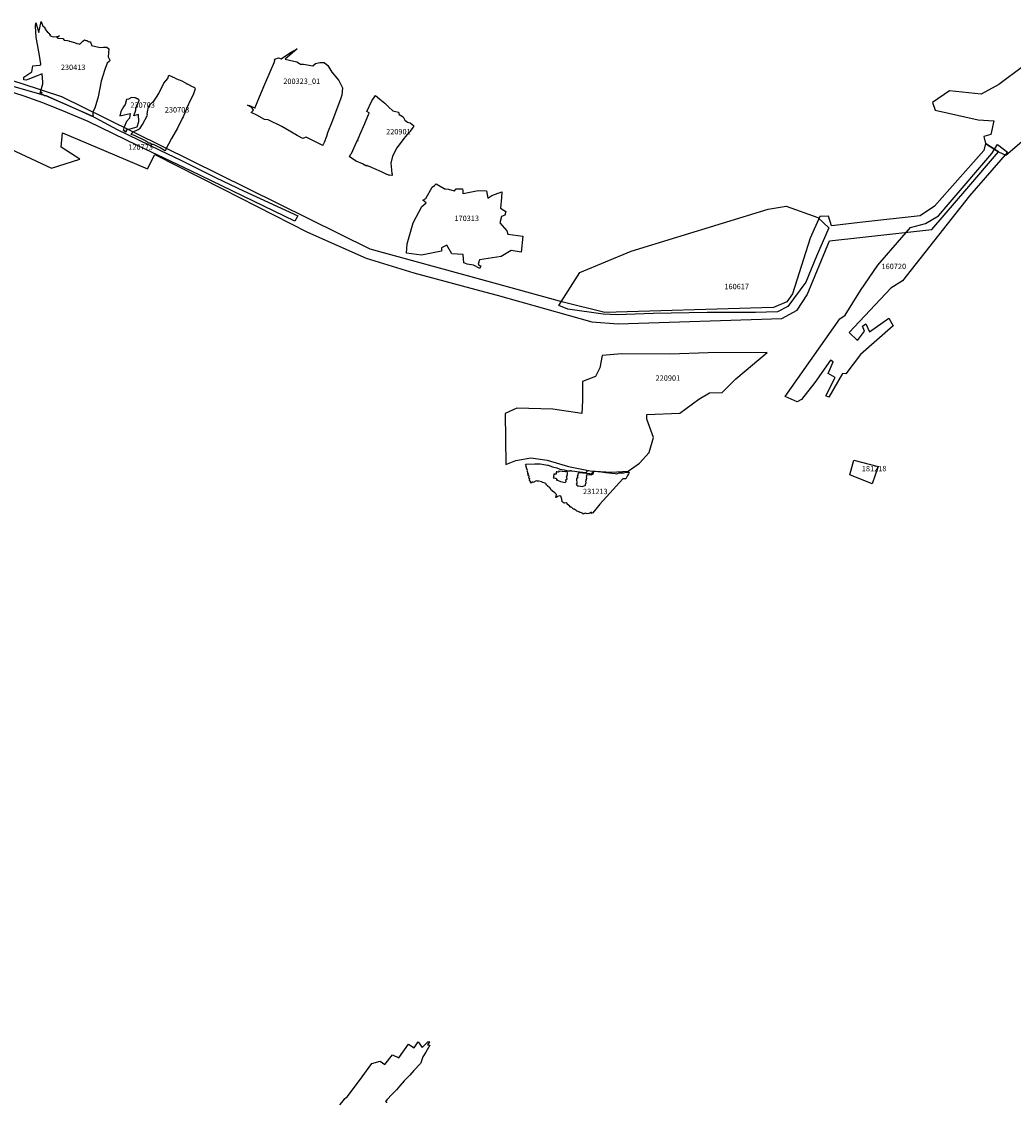
# Model space of a CAD drawing. Units: metres. Extents: x 574215 to 589521, y 4787583 to 4798574.
# Drawn here: x 585116 to 586033, y 4795945 to 4796945 of the extents above; entities that cross this region are included whole.
import ezdxf

# ---------------------------------------------------------------- set-up
doc = ezdxf.new("R2010")
doc.units = ezdxf.units.M
doc.layers.add('130101', color=10, linetype='Continuous')
doc.layers.add('130301', color=1, linetype='Continuous')
doc.styles.add('ARIAL', font='arial.ttf')

msp = doc.modelspace()

# ---------------------------------------------------------------- linework, layer by layer
at = {"layer": '130101', "color": 5}
for points in [[(585151.14, 4796931.42), (585150.28, 4796930.92), (585148.83, 4796930.19), (585149.81, 4796929.55), (585154.37, 4796929), (585155.47, 4796927.65), (585158.46, 4796927.3), (585159.7, 4796926.94), (585160.24, 4796926.64), (585160.56, 4796926.75), (585163.68, 4796925.66), (585164.94, 4796925.52), (585167.17, 4796924.33), (585169.27, 4796924.29), (585169.65, 4796923.7), (585172.84, 4796926.55), (585174.34, 4796927.74), (585175.43, 4796927.19), (585176.43, 4796927.18), (585176.62, 4796926.83), (585177.08, 4796926.97), (585177.99, 4796926.14), (585179.1, 4796926.34), (585179.18, 4796926.04), (585179.71, 4796926.15), (585180.13, 4796924.62), (585180.58, 4796924.11), (585180.67, 4796922.61), (585188.79, 4796920.74), (585191.8, 4796920.94), (585194.88, 4796920.97), (585196.75, 4796919.65), (585196.26, 4796912.02), (585197.82, 4796908.98), (585197.37, 4796908.21), (585195.26, 4796906.21), (585193.01, 4796900.43), (585189.7, 4796889.75), (585186.99, 4796875.12), (585183.91, 4796864.75), (585181.91, 4796861.24), (585182.1, 4796858.09), (585182.29, 4796857.36), (585181.99, 4796857.26), (585182.17, 4796856.86), (585181.71, 4796856.89), (585181.58, 4796857.27), (585180.81, 4796857.23), (585178.96, 4796858.31), (585162.74, 4796865.58), (585141.61, 4796874.83), (585141.39, 4796875.11), (585140.29, 4796875.37), (585138.87, 4796876.18), (585137.4, 4796876.23), (585136.31, 4796876.57), (585136.08, 4796876.97), (585134.51, 4796877.1), (585134.14, 4796877.93), (585134.38, 4796878.02), (585134.26, 4796878.2), (585135.2, 4796878.84), (585135.19, 4796879.14), (585134.92, 4796878.96), (585134.61, 4796879.39), (585133.25, 4796878.54), (585135.68, 4796887.25), (585135.67, 4796888.65), (585135.28, 4796896.28), (585130.41, 4796894.46), (585121.79, 4796891.34), (585120.29, 4796890.71), (585118.32, 4796890.84), (585118.32, 4796893.36), (585125.73, 4796898.31), (585126.42, 4796903.82), (585132.6, 4796904.38), (585133.85, 4796904.72), (585134.05, 4796905.45), (585132.62, 4796913.43), (585129.49, 4796930.23), (585128.87, 4796940.53), (585129.29, 4796943.49), (585132.01, 4796934.68), (585134.1, 4796944.71), (585135.73, 4796940.36), (585136.64, 4796940.23), (585136.82, 4796939.44), (585137.67, 4796939.14), (585137.54, 4796938.04), (585138.34, 4796937.92), (585138.27, 4796936.98), (585138.94, 4796936.88), (585138.85, 4796936.04), (585139.67, 4796935.91), (585139.92, 4796934.88), (585140.55, 4796934.95), (585140.88, 4796934.14), (585141.5, 4796934.05), (585141.93, 4796932.87), (585142.49, 4796933.2), (585142.31, 4796931.79), (585142.83, 4796931.52), (585145.48, 4796930.61), (585148.41, 4796931.06)], [(585217.47, 4796840.43), (585219.32, 4796842.77), (585223.9, 4796845.07), (585225.78, 4796846.14), (585228.08, 4796849.69), (585232.54, 4796858.1), (585232.25, 4796859.19), (585232.51, 4796861.14), (585233.47, 4796865.5), (585235.05, 4796867.96), (585237.02, 4796870.21), (585238.32, 4796871.23), (585240.98, 4796874.96), (585242.95, 4796878.21), (585247.64, 4796887.65), (585251.31, 4796892.16), (585252.1, 4796894.36), (585252.41, 4796895.24), (585255.76, 4796893.62), (585255.94, 4796893.26), (585256.34, 4796893.34), (585257.18, 4796892.94), (585259.37, 4796891.69), (585264.43, 4796889.82), (585268.6, 4796887.63), (585268.76, 4796887.13), (585269.26, 4796887.29), (585270.45, 4796886.67), (585272.19, 4796885.68), (585272.62, 4796885.26), (585275.98, 4796883.81), (585276.61, 4796882.7), (585275.86, 4796880.57), (585274.76, 4796877.12), (585272.13, 4796871.69), (585269.28, 4796865.72), (585265.5, 4796856.69), (585264.72, 4796855.09), (585260.16, 4796846.22), (585254.64, 4796836.5), (585249.26, 4796826), (585248.71, 4796825.3), (585248.42, 4796825.59), (585244.18, 4796827.88), (585238, 4796831.06), (585237.09, 4796831.03), (585234.95, 4796832.3), (585233.54, 4796832.45), (585232.77, 4796833), (585229.95, 4796834.73), (585220.57, 4796839.37)], [(585212.27, 4796842.89), (585212.34, 4796842.74), (585213.08, 4796843.21), (585213.2, 4796844.72), (585216.55, 4796845.61), (585223.04, 4796847.4), (585224.66, 4796852.27), (585224.32, 4796858.94), (585220.03, 4796857.47), (585221.82, 4796862.92), (585221.79, 4796864.41), (585221.96, 4796865.38), (585224.47, 4796871.04), (585224.86, 4796871.85), (585224.79, 4796872.15), (585224.74, 4796872.11), (585224.64, 4796872.15), (585224.86, 4796872.35), (585224.78, 4796872.5), (585224.57, 4796872.49), (585224.48, 4796872.64), (585224.29, 4796872.63), (585224.22, 4796872.79), (585224.01, 4796872.76), (585223.92, 4796872.91), (585223.74, 4796872.9), (585223.65, 4796873.05), (585223.46, 4796873.04), (585223.37, 4796873.19), (585223.18, 4796873.18), (585223.1, 4796873.33), (585222.91, 4796873.31), (585222.81, 4796873.46), (585222.63, 4796873.45), (585222.55, 4796873.62), (585222.35, 4796873.58), (585222.24, 4796873.73), (585222.08, 4796873.72), (585221.99, 4796873.87), (585221.8, 4796873.86), (585221.72, 4796874), (585221.53, 4796873.99), (585221.42, 4796874.14), (585221.25, 4796874.13), (585221.16, 4796874.27), (585220.98, 4796874.27), (585220.72, 4796874.37), (585217.77, 4796874.42), (585215.04, 4796872.86), (585213.26, 4796872.83), (585211.83, 4796867.99), (585210.38, 4796866.02), (585207.77, 4796861.54), (585206.91, 4796857.52), (585210.88, 4796858.58), (585216.56, 4796859.71), (585215.85, 4796855.46), (585213.2, 4796852.42), (585210.73, 4796846.42), (585210.06, 4796844.14), (585210.39, 4796844.3), (585210.44, 4796843.94), (585211.08, 4796844.15), (585211.69, 4796843.06), (585211.73, 4796843.09), (585211.75, 4796843.02), (585212.2, 4796843.08), (585212.16, 4796842.82)], [(586018.43, 4796831.01), (586027.61, 4796824.12), (585992.47, 4796783.68), (585930.77, 4796705.12), (585919.85, 4796698.13), (585881.36, 4796657.3), (585889.15, 4796649.84), (585895.57, 4796658.61), (585893.5, 4796663.03), (585896.85, 4796665.17), (585900.13, 4796657.97), (585918.1, 4796670.42), (585922.11, 4796663.5), (585891.75, 4796636.99), (585878.37, 4796619.1), (585875.03, 4796619.33), (585862.48, 4796597.32), (585859.83, 4796598.59), (585868.24, 4796615.76), (585861.9, 4796619.21), (585866.62, 4796630.16), (585863.98, 4796631.54), (585849.58, 4796611.03), (585837.32, 4796595.23), (585833.29, 4796593.27), (585822.23, 4796598.11), (585872.63, 4796670.01), (585877.73, 4796673.36), (585891.65, 4796695.93), (585907.94, 4796719.38), (585937.96, 4796754.21), (585952.03, 4796757.92), (585963.82, 4796765.18), (585972.94, 4796775.74), (586013.2, 4796822.62)], [(585822.97, 4796774.15), (585852.26, 4796763.5), (585862.64, 4796754.17), (585851.19, 4796727.81), (585841.34, 4796703.83), (585824.56, 4796681.19), (585814.98, 4796676.4), (585794.74, 4796675.87), (585749.91, 4796675.86), (585700.11, 4796674.79), (585666.73, 4796673.45), (585653.95, 4796674.25), (585621.2, 4796678.78), (585612.95, 4796682.24), (585632.38, 4796712.61), (585679.78, 4796732.58), (585806.43, 4796771.25)], [(585563.19, 4796582.44), (585563.97, 4796535.32), (585573.24, 4796538.8), (585586.95, 4796541.5), (585602.22, 4796539.18), (585621.73, 4796533.39), (585641.82, 4796529.34), (585661.33, 4796528.18), (585676.98, 4796529.14), (585687.61, 4796536.48), (585696.3, 4796546.33), (585700.36, 4796560.23), (585694.37, 4796577.22), (585694.17, 4796581.47), (585724.89, 4796582.63), (585742.47, 4796595.57), (585752.13, 4796601.36), (585763.91, 4796601.75), (585776.67, 4796614.3), (585805.48, 4796638.84), (585751, 4796638.45), (585715.45, 4796637.3), (585671.02, 4796637.49), (585653.05, 4796635.94), (585650.93, 4796624.55), (585646.68, 4796616.63), (585634.89, 4796612), (585634.67, 4796594.41), (585634.09, 4796582.25), (585607.43, 4796586.27), (585574.01, 4796587.16)], [(585885.67, 4796539.29), (585908.13, 4796533.3), (585902.74, 4796517.43), (585882.08, 4796525.52), (585885.67, 4796539.29)]]:
    msp.add_lwpolyline(points, close=True, dxfattribs=at)
for points in [[(585086.65, 4796835.79), (585143.82, 4796809.16), (585169.9, 4796817.48), (585152.7, 4796828.58), (585153.81, 4796841.9), (585194.13, 4796824.86), (585232.62, 4796808.6), (585239.28, 4796821.92), (585301.81, 4796790.09), (585380.37, 4796750.09), (585434.66, 4796725.88), (585478.76, 4796712.49), (585544.12, 4796694.86), (585555.71, 4796691.74), (585643.4, 4796667.03), (585667.82, 4796665.2), (585819.19, 4796670.08), (585833.23, 4796678.02), (585842.38, 4796692.05), (585863.14, 4796742.09), (585894.11, 4796745.49), (585957.75, 4796752.47), (585990, 4796790.07), (586019.25, 4796824.18), (586007.28, 4796832.16), (586005.92, 4796825.58), (585974.48, 4796790.07), (585960.19, 4796773.93), (585946.93, 4796765.17), (585894.11, 4796759.14), (585865.13, 4796755.84), (585862.27, 4796764.72), (585854.34, 4796764.4), (585845.15, 4796744.42), (585828.88, 4796693.04), (585823.6, 4796685.55), (585811.26, 4796680.48), (585800.47, 4796680.04), (585655.32, 4796675.6), (585616.95, 4796685.37), (585544.12, 4796705.32), (585438.32, 4796734.32), (585325.49, 4796790.09), (585194.13, 4796855.02), (585153.19, 4796875.26), (585116.62, 4796887.03), (585054.05, 4796906.91)], [(586042.81, 4796903.89), (586019.83, 4796886.7), (586003.28, 4796877.54), (585974.15, 4796880.7), (585958.49, 4796870.04), (585960.76, 4796862.78), (586000.47, 4796853.93), (586015.22, 4796853.03), (586012.27, 4796840.32), (586005.69, 4796838.51), (586007.28, 4796832.16), (586019.25, 4796824.18), (586026.09, 4796821.21), (586062.34, 4796852.11)], [(585098.27, 4796887.93), (585138.28, 4796876.39), (585180.49, 4796857.77), (585204.61, 4796844.81), (585244.1, 4796825.92), (585263.85, 4796816.28), (585295.94, 4796800.2), (585321.41, 4796788.2), (585371.6, 4796765.07), (585368.82, 4796760.28), (585272.51, 4796806.63), (585223.83, 4796829.93), (585177.82, 4796852.46), (585154.81, 4796861.87), (585135.68, 4796869.71), (585118.51, 4796875.92), (585086.5, 4796885.84)]]:
    msp.add_lwpolyline(points, dxfattribs=at)
at = {"layer": '130101', "color": 5, "flags": 128}
msp.add_lwpolyline([(585668.61, 4796527.53), (585673.06, 4796527.52), (585675.01, 4796528.01), (585677.76, 4796527.97), (585677.74, 4796527.15), (585677.43, 4796526.65), (585676.38, 4796524.95), (585674.72, 4796521.87), (585671.98, 4796521.91), (585659.91, 4796508.56), (585650.69, 4796498.43), (585646.96, 4796493.87), (585644.17, 4796490.64), (585642.91, 4796489.99), (585643.03, 4796491.03), (585640.76, 4796489.93), (585639.19, 4796489.66), (585637.37, 4796490.11), (585635.89, 4796489.44), (585635.46, 4796489.24), (585635.27, 4796489.86), (585632.79, 4796490.88), (585632.12, 4796490.66), (585631.81, 4796491.27), (585629.82, 4796492.1), (585629.51, 4796491.98), (585628.82, 4796492.71), (585626.97, 4796493.95), (585626.35, 4796493.96), (585625.03, 4796495.41), (585623.78, 4796496.02), (585623.19, 4796495.78), (585623.1, 4796496.56), (585620.52, 4796498.62), (585620.61, 4796499.28), (585620.17, 4796499.8), (585618.19, 4796499.39), (585617.96, 4796499.5), (585617.67, 4796499.72), (585617.53, 4796499.8), (585617.23, 4796499.89), (585616.36, 4796500.57), (585616.32, 4796500.66), (585616.12, 4796500.81), (585616.11, 4796500.82), (585616.11, 4796501.66), (585615.73, 4796501.97), (585615.61, 4796503.25), (585614.79, 4796505.94), (585613.94, 4796506.16), (585611.59, 4796505.56), (585610.36, 4796504.77), (585609.96, 4796504.79), (585610.79, 4796507.52), (585609.26, 4796508.88), (585607.98, 4796509.84), (585607.21, 4796510.07), (585607.25, 4796510.68), (585605.92, 4796511.45), (585605.28, 4796512.94), (585604.19, 4796513.56), (585604.13, 4796514.17), (585602.72, 4796514.78), (585602.87, 4796515.4), (585601.41, 4796516.06), (585601.61, 4796516.64), (585600.4, 4796517.17), (585600.34, 4796517.87), (585597.62, 4796518.51), (585597.28, 4796519.15), (585594.29, 4796519.65), (585592.91, 4796519.8), (585592, 4796519.94), (585589.12, 4796518.69), (585588.62, 4796519.02), (585586.89, 4796518.08), (585586.81, 4796519.44), (585585.71, 4796520.7), (585586.03, 4796522.14), (585585.11, 4796522.65), (585585.39, 4796524.39), (585584.66, 4796524.94), (585584.77, 4796526.56), (585584.29, 4796526.21), (585584.23, 4796528.46), (585583.64, 4796528.66), (585583.96, 4796529.38), (585583.67, 4796529.56), (585583.8, 4796529.95), (585583.48, 4796530.11), (585583.64, 4796530.52), (585583.28, 4796530.71), (585583.47, 4796531.1), (585583.06, 4796531.39), (585583.29, 4796531.72), (585582.88, 4796531.94), (585583.11, 4796532.35), (585582.78, 4796532.54), (585582.93, 4796532.99), (585582.52, 4796533.23), (585582.75, 4796533.62), (585582.33, 4796533.78), (585582.57, 4796534.26), (585582.04, 4796534.86), (585582.24, 4796535.39), (585590.66, 4796535.74), (585594.44, 4796535.72), (585595.54, 4796535.69), (585600.95, 4796534.79), (585602.55, 4796534.65), (585603.16, 4796534.59), (585607.17, 4796533.08), (585611.01, 4796532.16), (585613.95, 4796530.79), (585617.7, 4796530.25), (585620.03, 4796529.49), (585619.15, 4796528.88), (585619.4, 4796528.32), (585612.55, 4796529.11), (585612.8, 4796528.3), (585612.39, 4796528.19), (585610.98, 4796528.52), (585610.48, 4796528.27), (585610.74, 4796527.45), (585610.35, 4796527.06), (585610.46, 4796526.32), (585609.57, 4796526.21), (585608.18, 4796526.5), (585608.51, 4796525.49), (585608.06, 4796525.11), (585608.21, 4796524.41), (585607.85, 4796524.03), (585607.83, 4796523.26), (585607.61, 4796522.97), (585609.58, 4796522.47), (585610.56, 4796522.23), (585611.17, 4796521.6), (585610.78, 4796520.77), (585611.77, 4796520.57), (585614.31, 4796519.59), (585618.85, 4796518.62), (585619.79, 4796519.55), (585619.35, 4796521.02), (585620.45, 4796522.04), (585620, 4796523.7), (585620.69, 4796524.32), (585620.33, 4796525.04), (585620.77, 4796525.55), (585620.65, 4796526.37), (585621.01, 4796526.66), (585620.81, 4796527), (585620.71, 4796529.26), (585623.21, 4796529.24), (585623.21, 4796529.4), (585623.26, 4796529.45), (585623.23, 4796529.53), (585624.05, 4796529.5), (585624.31, 4796529.36), (585624.97, 4796529.32), (585632.04, 4796528.38), (585638.6, 4796527.87), (585639.03, 4796529.23), (585639.09, 4796529.52), (585644.33, 4796529.09), (585644.3, 4796528.8), (585644.21, 4796528.13), (585643.1, 4796526.78), (585643.19, 4796526.67), (585643.07, 4796526.54), (585643.13, 4796526.36), (585642.98, 4796526.15), (585641.67, 4796526.62), (585641.37, 4796526.6), (585641, 4796526.65), (585638.53, 4796526.8), (585631.32, 4796527.34), (585630.82, 4796526.88), (585630.29, 4796526.22), (585630.56, 4796525.29), (585629.86, 4796524.36), (585630.3, 4796523.65), (585629.26, 4796522.07), (585629.37, 4796517.74), (585628.79, 4796517.1), (585629.42, 4796516.19), (585630.53, 4796515.22), (585631.35, 4796515.33), (585634.31, 4796514.95), (585637.12, 4796515.83), (585637.13, 4796515.75), (585637.22, 4796515.82), (585637.45, 4796515.97), (585637.42, 4796517.09), (585637.81, 4796517.27), (585637.5, 4796517.57), (585638.07, 4796518.05), (585637.89, 4796520.11), (585638.59, 4796520.63), (585638.15, 4796521.77), (585638.86, 4796522.3), (585638.45, 4796523.65), (585638.84, 4796524.02), (585638.61, 4796524.58), (585639.1, 4796524.91), (585638.82, 4796525.8), (585642.86, 4796525.59), (585644.44, 4796526.11), (585644.44, 4796526.38), (585644.5, 4796526.48), (585644.58, 4796526.65), (585645.21, 4796528.67), (585645.31, 4796529.01), (585648.81, 4796528.72), (585652.17, 4796528.38), (585656.11, 4796527.74), (585665.09, 4796526.92), (585666.1, 4796526.53)], close=True, dxfattribs=at)
msp.add_lwpolyline([(585410.31, 4795943.24), (585413.64, 4795947.2), (585415.12, 4795949.05), (585415.87, 4795949.63), (585417.05, 4795950.61), (585428.49, 4795965.67), (585440.12, 4795981.45), (585447.73, 4795983.6), (585451.88, 4795980.54), (585458.99, 4795989.33), (585464.86, 4795986.57), (585473.97, 4795999.27), (585478.99, 4795995.73), (585482.66, 4796001.2), (585486.5, 4795996.22), (585491.6, 4796001.5), (585492.96, 4796001.76), (585492.94, 4796001.26), (585493.26, 4796001.23), (585491.35, 4795998.55), (585493.56, 4795998.18), (585489.88, 4795991.86), (585487.08, 4795987.54), (585485.38, 4795981.83), (585484.96, 4795981.46), (585478.91, 4795974.92), (585475.03, 4795970.65), (585469.86, 4795965.19), (585465.97, 4795960.56), (585462.71, 4795957.1), (585458.43, 4795952.58), (585454.16, 4795947.93), (585452.77, 4795946.44), (585452.75, 4795946.4), (585453.38, 4795945.38), (585453.39, 4795945.09)], dxfattribs=at)
at = {"layer": '130101', "color": 5}
for points in [[(585350.3, 4796908.5, 48.96), (585349.94, 4796909.16, 49.58), (585350.34, 4796910.05, 50.21), (585353.53, 4796911.21, 50.84), (585356.2, 4796910.41, 51.53), (585364.87, 4796916.23, 51.6), (585370.85, 4796919.5, 51.67), (585359.76, 4796910.05, 51.73), (585363.98, 4796908.96, 51.8), (585370.51, 4796907.44, 51.87), (585372.98, 4796905.95, 51.94), (585372.98, 4796905.95, 52.01), (585373.78, 4796905.31, 48.86), (585376.83, 4796905.43, 48.86), (585385.41, 4796903.78, 51.42), (585387.99, 4796905.9, 49.11), (585391.79, 4796906.76, 50.57), (585395.92, 4796906.86, 48.85), (585399.15, 4796904.04, 47.63), (585403.11, 4796898.03, 47.02), (585409.39, 4796890.11, 44.94), (585412.89, 4796883.62, 44.58), (585412.15, 4796876.81, 43.48), (585411.11, 4796873.01, 42.13), (585402.84, 4796851.73, 42.13), (585398.97, 4796841.96, 40.79), (585397.99, 4796838.42, 39.82), (585395.83, 4796832.78, 39.82), (585395.72, 4796832.31, 39.82), (585395.33, 4796831.6, 39.82), (585395.09, 4796831.46, 39.82), (585394.76, 4796830.31, 38.39), (585379.27, 4796837.98, 38.63), (585376.77, 4796836.94, 39.48), (585376.29, 4796836.56, 39.48), (585370.81, 4796839.39, 38.87), (585356.85, 4796847.73, 39.36), (585343.99, 4796854, 38.63), (585340.68, 4796854.24, 38.26), (585333.65, 4796858.28, 38.39), (585328.39, 4796860.62, 38.35), (585330.43, 4796862.91, 38.51), (585329.19, 4796864.61, 38.52), (585328.26, 4796865.55, 38.53), (585325.12, 4796867.3, 38.54), (585325.48, 4796867.48, 38.56), (585326.94, 4796867.14, 38.57), (585331.41, 4796865.05, 38.58), (585331.68, 4796864.89, 38.59), (585331.71, 4796864.69, 38.6), (585331.71, 4796864.69, 38.62), (585336.2, 4796875.23, 46.55), (585341.07, 4796886.9, 48.75), (585346.05, 4796898.32, 50.09), (585350.09, 4796907.66, 50.7), (585350.12, 4796908.09, 48.94), (585350.41, 4796908.25, 49.06), (585350.3, 4796908.5, 48.96)], [(585427.37, 4796834.92, 44.4), (585427.13, 4796835.79, 44.28), (585427.26, 4796836.33, 44.17), (585428.25, 4796838.61, 44.06), (585428.75, 4796839.94, 44.12), (585433.37, 4796850.53, 45.33), (585436.83, 4796858.68, 45.97), (585436.93, 4796858.72, 46.23), (585437.51, 4796859.92, 46.33), (585437.54, 4796860.31, 46.31), (585435.35, 4796861.71, 45.05), (585439.96, 4796871.59, 45.88), (585442.72, 4796875.49, 50.14), (585443.31, 4796876.52, 54.81), (585447.52, 4796872.9, 54.01), (585452.01, 4796869.21, 51.13), (585455.35, 4796865.93, 50.23), (585459.29, 4796862.25, 54.14), (585464.51, 4796860.89, 54.17), (585465.31, 4796858.79, 51.41), (585469.02, 4796856.75, 52.72), (585470.55, 4796853.59, 53.11), (585473.02, 4796851.76, 53.49), (585475.32, 4796851.24, 53.88), (585478.36, 4796848.58, 55.02), (585478.41, 4796848.2, 55.28), (585478.89, 4796847.74, 55.79), (585478.01, 4796846.71, 55.24), (585475.32, 4796843.5, 54.48), (585475.31, 4796843.24, 52.61), (585474.7, 4796842.54, 52.46), (585474.17, 4796842.18, 52.49), (585469.69, 4796836.58, 53.16), (585465.27, 4796830.84, 52.42), (585462.91, 4796827.69, 51.72), (585462.18, 4796826.28, 51.56), (585459.23, 4796820.34, 51.34), (585457.64, 4796813.78, 51.21), (585458.23, 4796807.57, 52.26), (585458.56, 4796803.99, 51.69), (585458.8, 4796803.95, 51.17), (585458.89, 4796803.7, 50.65), (585458.81, 4796802.59, 50.13), (585458.81, 4796802.59, 49.62), (585458.58, 4796802.41, 49.53), (585456.12, 4796802.62, 48.97), (585455.8, 4796802.52, 48.95), (585455.66, 4796802.65, 48.93), (585455.66, 4796802.65, 48.91), (585454.09, 4796803.33, 47.82), (585454.02, 4796803.31, 48.08), (585453.93, 4796803.41, 48.35), (585453.93, 4796803.41, 48.62), (585448.8, 4796805.69, 46.57), (585441.67, 4796808.86, 43.88), (585436.8, 4796811.05, 42.22), (585436.7, 4796811.04, 41.88), (585436.56, 4796810.92, 41.14), (585435.97, 4796811.37, 40.59), (585435.97, 4796811.37, 40.73), (585435.55, 4796811.64, 40.87), (585435.42, 4796811.57, 41.01), (585435.1, 4796811.3, 40.86), (585434.46, 4796811.47, 40.86), (585431.42, 4796813.17, 40.86), (585425.58, 4796815.75, 40.86), (585419.19, 4796819.59, 40.44), (585420.24, 4796821.81, 40.63), (585420.89, 4796822.33, 40.63), (585421.24, 4796822.73, 40.63), (585426.17, 4796833.95, 43.95), (585426.72, 4796834.69, 43.61), (585427.37, 4796834.92, 44.4)], [(585538.28, 4796788.47, 56.85), (585546.08, 4796788.25, 57.04), (585547.09, 4796781.53, 57.04), (585550.86, 4796783.95, 56.82), (585560.15, 4796787.44, 56.82), (585559.97, 4796782.15, 56.82), (585559.09, 4796772.17, 56.82), (585563.95, 4796769.17, 56.82), (585562.88, 4796765.64, 56.82), (585559.75, 4796764.58, 56.82), (585558.4, 4796758.68, 56.82), (585564.69, 4796751.27, 56.82), (585565.67, 4796748.25, 56.82), (585579.48, 4796746.47, 56.82), (585578.05, 4796731.42, 56.82), (585568.89, 4796733.2, 56.82), (585559.44, 4796727.59, 56.82), (585539.49, 4796724.36, 56.82), (585538.32, 4796720.53, 52.87), (585540.01, 4796718.86, 52.85), (585540.65, 4796718.83, 52.85), (585539.95, 4796716.52, 52.85), (585533.91, 4796719.47, 52.85), (585528.03, 4796720.4, 52.79), (585524.9, 4796721.78, 53.5), (585524.42, 4796729.45, 53.5), (585514.01, 4796729.99, 53.5), (585509.22, 4796737.9, 53.5), (585504.48, 4796735.38, 53.5), (585504.51, 4796732.39, 53.5), (585485.9, 4796728.7, 53.5), (585472.01, 4796730.59, 53.5), (585472.54, 4796739.29, 53.5), (585478.23, 4796758.72, 53.5), (585486.17, 4796773.6, 52.65), (585490.11, 4796777.27, 52.72), (585487.27, 4796779.54, 52.43), (585489.9, 4796781.16, 52.53), (585495.77, 4796791.49, 52.7), (585497.85, 4796793.31, 52.82), (585499.6, 4796794.56, 52.82), (585506.98, 4796790.33, 52.82), (585507.93, 4796789.92, 52.82), (585508.22, 4796789.96, 53.39), (585510.98, 4796789.66, 53.39), (585516.07, 4796788.24, 53.67), (585516.3, 4796788.36, 53.95), (585518.05, 4796789.95, 54.04), (585519.35, 4796790.08, 54.14), (585519.35, 4796790.08, 54.23), (585523.22, 4796790.08, 54.52), (585523.83, 4796790.08, 54.8), (585524.06, 4796788.25, 55.08), (585523.96, 4796785.96, 55.36), (585523.96, 4796785.96, 55.64), (585524.38, 4796785.74, 55.68), (585538.28, 4796788.47, 56.85)]]:
    msp.add_polyline3d(points, dxfattribs=at)

# ---------------------------------------------------------------- texts
at = {"layer": '130301', "color": 5, "style": 'ARIAL'}
for s, p in [('230413', (585152.43, 4796899.93)), ('200323_01', (585358.12, 4796887.06)), ('230703', (585216.7, 4796865.01)), ('230703', (585248.57, 4796860.66)), ('220901', (585453.17, 4796840.43)), ('120723', (585214.77, 4796826.2)), ('170313', (585516.36, 4796760.3)), ('160720', (585911.27, 4796715.85)), ('160617', (585766, 4796697.25)), ('220901', (585702.34, 4796612.62)), ('181218', (585893.05, 4796528.9)), ('231213', (585635.28, 4796507.76))]:
    msp.add_text(s, height=5, rotation=0.0644, dxfattribs=at).set_placement(p)

doc.saveas('drawing.dxf')
